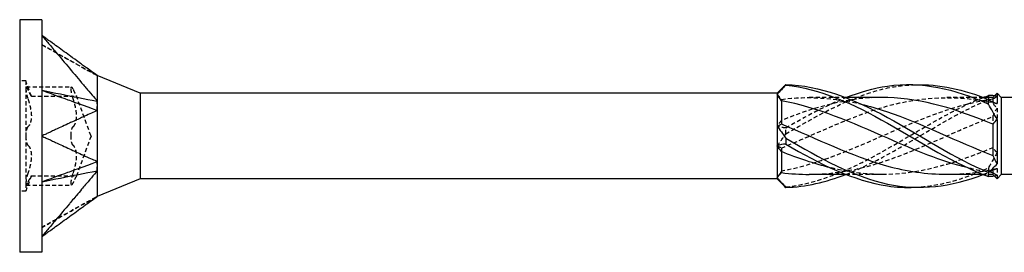
# Model space of a CAD drawing. Units: millimetres. Extents: x 1820 to 2242, y 1268 to 1634.
# Drawn here: x 1950 to 1990, y 1625 to 1634 of the extents above; entities that cross this region are included whole.
import ezdxf

# ---------------------------------------------------------------- set-up
doc = ezdxf.new("R2010")
doc.units = ezdxf.units.MM
doc.linetypes.add('DASHED', pattern=[0.2067, 0.1654, -0.0413])
doc.layers.add('Hidden', color=6, linetype='DASHED', lineweight=25)
doc.layers.add('Part', color=7, linetype='Continuous', lineweight=25)

msp = doc.modelspace()

# ---------------------------------------------------------------- linework, layer by layer
at = {"layer": 'Hidden'}
for p, q in [((1949.998, 1633.627), (1950.008, 1633.627)), ((1949.998, 1633.437), (1950.008, 1633.437)), ((1949.998, 1633.314), (1950.008, 1633.314)), ((1950.008, 1633.627), (1950.008, 1632.963)), ((1949.998, 1633.256), (1950.008, 1633.256)), ((1949.998, 1633.196), (1950.008, 1633.196)), ((1949.998, 1633.133), (1950.008, 1633.133)), ((1949.998, 1633.073), (1950.008, 1633.073)), ((1949.998, 1633.025), (1950.008, 1633.025)), ((1949.998, 1632.963), (1950.008, 1632.963)), ((1949.998, 1632.899), (1950.008, 1632.899)), ((1950.008, 1632.963), (1950.008, 1632.782)), ((1949.998, 1632.84), (1950.008, 1632.84)), ((1949.998, 1632.782), (1950.008, 1632.782)), ((1949.998, 1632.66), (1950.008, 1632.66)), ((1949.998, 1632.466), (1950.008, 1632.466)), ((1950.008, 1632.782), (1950.008, 1632.66)), ((1950.008, 1632.66), (1950.008, 1632.466)), ((1950.248, 1631.775), (1949.998, 1631.775)), ((1950.248, 1631.775), (1950.248, 1631.474)), ((1950.475, 1631.15), (1950.248, 1631.775)), ((1950.248, 1631.474), (1950.248, 1629.525)), ((1950.264, 1631.528), (1952.114, 1631.528)), ((1950.475, 1631.15), (1952.325, 1631.15)), ((1952.917, 1629.525), (1952.325, 1631.15)), ((1981.173, 1631.021), (1981.173, 1630.965)), ((1983.806, 1631.1), (1982.315, 1631.1)), ((1989.431, 1631.1), (1987.94, 1631.1)), ((1989.823, 1630.923), (1989.823, 1630.887)), ((1989.998, 1630.666), (1989.998, 1630.2)), ((1989.823, 1630.316), (1989.823, 1630.005)), ((1950.248, 1629.525), (1950.248, 1627.577)), ((1952.917, 1629.525), (1952.325, 1627.9)), ((1981.173, 1629.031), (1981.173, 1628.888)), ((1989.823, 1628.163), (1989.823, 1628.025)), ((1989.998, 1628.198), (1989.998, 1627.911)), ((1950.475, 1627.9), (1950.248, 1627.275)), ((1950.475, 1627.9), (1952.325, 1627.9)), ((1985.305, 1627.95), (1983.814, 1627.95)), ((1989.823, 1627.95), (1989.439, 1627.95)), ((1989.823, 1628.025), (1989.823, 1627.95)), ((1989.823, 1627.95), (1989.888, 1627.885)), ((1950.248, 1627.275), (1949.998, 1627.275)), ((1950.248, 1627.577), (1950.248, 1627.275)), ((1950.264, 1627.523), (1952.114, 1627.523)), ((1949.998, 1626.484), (1950.008, 1626.484)), ((1949.998, 1626.48), (1950.008, 1626.48)), ((1949.998, 1626.469), (1950.008, 1626.469)), ((1950.008, 1626.484), (1950.008, 1626.337)), ((1949.998, 1626.353), (1950.008, 1626.353)), ((1949.998, 1626.342), (1950.008, 1626.342)), ((1949.998, 1626.338), (1950.008, 1626.338)), ((1949.998, 1626.121), (1950.008, 1626.121)), ((1950.008, 1626.337), (1950.008, 1626.152)), ((1950.008, 1626.152), (1950.008, 1625.807)), ((1949.998, 1625.906), (1950.008, 1625.906)), ((1949.998, 1625.815), (1950.008, 1625.815)), ((1949.998, 1625.676), (1950.008, 1625.676)), ((1950.008, 1625.807), (1950.008, 1625.676))]:
    msp.add_line(p, q, dxfattribs=at)
for points, knots in [([(1950.898, 1633.264), (1951.001, 1633.206), (1951.959, 1632.67), (1952.111, 1632.585), (1953.068, 1632.049), (1953.173, 1631.991)], [-0.071955, -0.071955, -0.071955, -0.071955, -0.035978, -0.035978, -0.000001, -0.000001, -0.000001, -0.000001]), ([(1950.93, 1633.246), (1951.017, 1633.197), (1951.104, 1633.148), (1951.426, 1632.968), (1951.661, 1632.837), (1952.301, 1632.479), (1952.707, 1632.256), (1953.114, 1632.033)], [0, 0, 0, 0, 0.0299957, 0.0299957, 0.1107096, 0.1107096, 0.2498187, 0.2498187, 0.2498187, 0.2498187]), ([(1953.173, 1631.991), (1953.169, 1631.999), (1953.173, 1632), (1953.173, 1632), (1953.173, 1632), (1953.173, 1632)], [0, 0, 0, 0, 0.02134991, 0.02134991, 0.02274893, 0.02274893, 0.02274893, 0.02274893]), ([(1950.341, 1631.413), (1950.323, 1631.451), (1950.307, 1631.481), (1950.28, 1631.521), (1950.268, 1631.531), (1950.252, 1631.522), (1950.248, 1631.503), (1950.248, 1631.474)], [0.02007557, 0.02007557, 0.02007557, 0.02007557, 0.03639013, 0.03639013, 0.05394801, 0.05394801, 0.07150589, 0.07150589, 0.07150589, 0.07150589]), ([(1950.248, 1631.474), (1950.248, 1631.444), (1950.252, 1631.402), (1950.268, 1631.301), (1950.28, 1631.243), (1950.307, 1631.135), (1950.323, 1631.079), (1950.341, 1631.026)], [0.07150589, 0.07150589, 0.07150589, 0.07150589, 0.08906377, 0.08906377, 0.10662165, 0.10662165, 0.12293621, 0.12293621, 0.12293621, 0.12293621]), ([(1950.475, 1631.15), (1950.475, 1631.15), (1950.467, 1631.163), (1950.438, 1631.217), (1950.416, 1631.257), (1950.378, 1631.335), (1950.36, 1631.371), (1950.341, 1631.413)], [0.10871901, 0.10871901, 0.10871901, 0.10871901, 0.13474465, 0.13474465, 0.16077029, 0.16077029, 0.17824585, 0.17824585, 0.17824585, 0.17824585]), ([(1952.098, 1631.474), (1952.098, 1631.503), (1952.102, 1631.522), (1952.118, 1631.531), (1952.13, 1631.521), (1952.157, 1631.481), (1952.173, 1631.451), (1952.191, 1631.413)], [0.17853918, 0.17853918, 0.17853918, 0.17853918, 0.19609706, 0.19609706, 0.21365494, 0.21365494, 0.2299695, 0.2299695, 0.2299695, 0.2299695]), ([(1952.191, 1631.026), (1952.173, 1631.079), (1952.157, 1631.135), (1952.13, 1631.243), (1952.118, 1631.301), (1952.102, 1631.402), (1952.098, 1631.444), (1952.098, 1631.474)], [0.12710886, 0.12710886, 0.12710886, 0.12710886, 0.14342342, 0.14342342, 0.1609813, 0.1609813, 0.17853918, 0.17853918, 0.17853918, 0.17853918]), ([(1952.191, 1631.413), (1952.21, 1631.371), (1952.228, 1631.335), (1952.266, 1631.257), (1952.288, 1631.217), (1952.317, 1631.163), (1952.325, 1631.15), (1952.325, 1631.15)], [0.39606317, 0.39606317, 0.39606317, 0.39606317, 0.41353873, 0.41353873, 0.43956437, 0.43956437, 0.46559001, 0.46559001, 0.46559001, 0.46559001]), ([(1981.351, 1629.608), (1982.739, 1630.423), (1984.127, 1631.194), (1985.515, 1631.487), (1985.884, 1631.566), (1986.253, 1631.609), (1986.623, 1631.619)], [0.098776, 0.098776, 0.098776, 0.098776, 1.261441, 1.261441, 1.261441, 1.570796, 1.570796, 1.570796, 1.570796]), ([(1950.341, 1631.026), (1950.36, 1630.969), (1950.378, 1630.911), (1950.416, 1630.772), (1950.438, 1630.679), (1950.467, 1630.5), (1950.475, 1630.413), (1950.475, 1630.263), (1950.467, 1630.188), (1950.438, 1630.063), (1950.416, 1630.011), (1950.378, 1629.949), (1950.36, 1629.928), (1950.341, 1629.912)], [0.0391922, 0.0391922, 0.0391922, 0.0391922, 0.0566677, 0.0566677, 0.0826934, 0.0826934, 0.108719, 0.108719, 0.1347447, 0.1347447, 0.1607703, 0.1607703, 0.1782459, 0.1782459, 0.1782459, 0.1782459]), ([(1952.191, 1629.912), (1952.21, 1629.928), (1952.228, 1629.949), (1952.266, 1630.011), (1952.288, 1630.063), (1952.317, 1630.188), (1952.325, 1630.263), (1952.325, 1630.413), (1952.317, 1630.5), (1952.288, 1630.679), (1952.266, 1630.772), (1952.228, 1630.911), (1952.21, 1630.969), (1952.191, 1631.026)], [0.3960632, 0.3960632, 0.3960632, 0.3960632, 0.4135387, 0.4135387, 0.4395644, 0.4395644, 0.46559, 0.46559, 0.4916157, 0.4916157, 0.5176413, 0.5176413, 0.5351169, 0.5351169, 0.5351169, 0.5351169]), ([(1953.173, 1630.571), (1953.169, 1630.636), (1953.173, 1630.743), (1953.173, 1630.788), (1953.173, 1630.821), (1953.172, 1630.886), (1953.171, 1630.917), (1953.173, 1630.945)], [0, 0, 0, 0, 0.0213499, 0.0213499, 0.0689188, 0.0689188, 0.1191706, 0.1191706, 0.1191706, 0.1191706]), ([(1981.173, 1629.031), (1982.606, 1629.629), (1984.04, 1630.34), (1985.474, 1630.741), (1986.923, 1631.146), (1988.373, 1631.205), (1989.823, 1630.887)], [0.048869, 0.048869, 0.048869, 0.048869, 1.249916, 1.249916, 1.249916, 2.464405, 2.464405, 2.464405, 2.464405]), ([(1989.823, 1631.025), (1988.389, 1630.831), (1986.955, 1630.25), (1985.522, 1629.62), (1984.072, 1628.984), (1982.622, 1628.345), (1981.173, 1628.085)], [-2.464405, -2.464405, -2.464405, -2.464405, -1.263358, -1.263358, -1.263358, -0.048869, -0.048869, -0.048869, -0.048869]), ([(1981.351, 1627.448), (1982.739, 1627.576), (1984.127, 1628.215), (1985.515, 1629.005), (1986.823, 1629.75), (1988.131, 1630.589), (1989.439, 1631.1)], [0.098776, 0.098776, 0.098776, 0.098776, 1.261441, 1.261441, 1.261441, 2.357404, 2.357404, 2.357404, 2.357404]), ([(1983.806, 1627.958), (1984.375, 1628.178), (1984.945, 1628.455), (1985.515, 1628.767), (1986.891, 1629.521), (1988.268, 1630.439), (1989.644, 1631.011)], [0.784189, 0.784189, 0.784189, 0.784189, 1.261441, 1.261441, 1.261441, 2.414498, 2.414498, 2.414498, 2.414498]), ([(1989.644, 1631.177), (1989.646, 1631.15), (1989.648, 1631.123), (1989.648, 1631.067), (1989.646, 1631.039), (1989.644, 1631.011)], [-0.02502071, -0.02502071, -0.02502071, -0.02502071, -0.01272689, -0.01272689, 0, 0, 0, 0]), ([(1982.315, 1627.957), (1983.368, 1627.963), (1984.421, 1628.167), (1985.474, 1628.524), (1986.923, 1629.016), (1988.373, 1629.764), (1989.823, 1630.316)], [0.367849, 0.367849, 0.367849, 0.367849, 1.249916, 1.249916, 1.249916, 2.464405, 2.464405, 2.464405, 2.464405]), ([(1950.341, 1629.912), (1950.323, 1629.897), (1950.307, 1629.871), (1950.28, 1629.803), (1950.268, 1629.755), (1950.252, 1629.645), (1950.248, 1629.584), (1950.248, 1629.525)], [0.02007557, 0.02007557, 0.02007557, 0.02007557, 0.03639013, 0.03639013, 0.05394801, 0.05394801, 0.07150589, 0.07150589, 0.07150589, 0.07150589]), ([(1952.098, 1629.525), (1952.098, 1629.584), (1952.102, 1629.645), (1952.118, 1629.755), (1952.13, 1629.803), (1952.157, 1629.871), (1952.173, 1629.897), (1952.191, 1629.912)], [0.17853918, 0.17853918, 0.17853918, 0.17853918, 0.19609706, 0.19609706, 0.21365494, 0.21365494, 0.2299695, 0.2299695, 0.2299695, 0.2299695]), ([(1981.351, 1629.608), (1981.349, 1629.649), (1981.348, 1629.689), (1981.348, 1629.772), (1981.349, 1629.815), (1981.351, 1629.857)], [-0.02502071, -0.02502071, -0.02502071, -0.02502071, -0.01272689, -0.01272689, 0, 0, 0, 0]), ([(1950.248, 1629.525), (1950.248, 1629.467), (1950.252, 1629.405), (1950.268, 1629.296), (1950.28, 1629.248), (1950.307, 1629.179), (1950.323, 1629.153), (1950.341, 1629.139)], [0.07150589, 0.07150589, 0.07150589, 0.07150589, 0.08906377, 0.08906377, 0.10662165, 0.10662165, 0.12293621, 0.12293621, 0.12293621, 0.12293621]), ([(1952.191, 1629.139), (1952.173, 1629.153), (1952.157, 1629.179), (1952.13, 1629.248), (1952.118, 1629.296), (1952.102, 1629.405), (1952.098, 1629.467), (1952.098, 1629.525)], [0.12710886, 0.12710886, 0.12710886, 0.12710886, 0.14342342, 0.14342342, 0.1609813, 0.1609813, 0.17853918, 0.17853918, 0.17853918, 0.17853918]), ([(1950.341, 1629.139), (1950.36, 1629.123), (1950.378, 1629.101), (1950.416, 1629.039), (1950.438, 1628.988), (1950.467, 1628.862), (1950.475, 1628.788), (1950.475, 1628.638), (1950.467, 1628.55), (1950.438, 1628.371), (1950.416, 1628.279), (1950.378, 1628.139), (1950.36, 1628.081), (1950.341, 1628.024)], [0.0391922, 0.0391922, 0.0391922, 0.0391922, 0.0566677, 0.0566677, 0.0826934, 0.0826934, 0.108719, 0.108719, 0.1347447, 0.1347447, 0.1607703, 0.1607703, 0.1782459, 0.1782459, 0.1782459, 0.1782459]), ([(1952.191, 1628.024), (1952.21, 1628.081), (1952.228, 1628.139), (1952.266, 1628.279), (1952.288, 1628.371), (1952.317, 1628.55), (1952.325, 1628.638), (1952.325, 1628.788), (1952.317, 1628.862), (1952.288, 1628.988), (1952.266, 1629.039), (1952.228, 1629.101), (1952.21, 1629.123), (1952.191, 1629.139)], [0.3960632, 0.3960632, 0.3960632, 0.3960632, 0.4135387, 0.4135387, 0.4395644, 0.4395644, 0.46559, 0.46559, 0.4916157, 0.4916157, 0.5176413, 0.5176413, 0.5351169, 0.5351169, 0.5351169, 0.5351169]), ([(1989.823, 1629.046), (1988.389, 1628.448), (1986.955, 1627.991), (1985.522, 1627.953), (1984.743, 1627.932), (1983.964, 1628.036), (1983.185, 1628.226)], [-2.464405, -2.464405, -2.464405, -2.464405, -1.263358, -1.263358, -1.263358, -0.610865, -0.610865, -0.610865, -0.610865]), ([(1953.173, 1628.106), (1953.169, 1628.163), (1953.173, 1628.268), (1953.173, 1628.313), (1953.173, 1628.346), (1953.172, 1628.414), (1953.171, 1628.448), (1953.173, 1628.479)], [0, 0, 0, 0, 0.0213499, 0.0213499, 0.0689188, 0.0689188, 0.1191706, 0.1191706, 0.1191706, 0.1191706]), ([(1989.644, 1628.223), (1989.646, 1628.192), (1989.648, 1628.162), (1989.648, 1628.099), (1989.646, 1628.068), (1989.644, 1628.036)], [-0.02502071, -0.02502071, -0.02502071, -0.02502071, -0.01272689, -0.01272689, 0, 0, 0, 0]), ([(1950.341, 1628.024), (1950.323, 1627.971), (1950.307, 1627.915), (1950.28, 1627.807), (1950.268, 1627.749), (1950.252, 1627.648), (1950.248, 1627.606), (1950.248, 1627.577)], [0.02007557, 0.02007557, 0.02007557, 0.02007557, 0.03639013, 0.03639013, 0.05394801, 0.05394801, 0.07150589, 0.07150589, 0.07150589, 0.07150589]), ([(1950.248, 1627.577), (1950.248, 1627.547), (1950.252, 1627.528), (1950.268, 1627.519), (1950.28, 1627.53), (1950.307, 1627.569), (1950.323, 1627.599), (1950.341, 1627.638)], [0.07150589, 0.07150589, 0.07150589, 0.07150589, 0.08906377, 0.08906377, 0.10662165, 0.10662165, 0.12293621, 0.12293621, 0.12293621, 0.12293621]), ([(1950.341, 1627.638), (1950.36, 1627.679), (1950.378, 1627.716), (1950.416, 1627.793), (1950.438, 1627.833), (1950.467, 1627.887), (1950.475, 1627.9), (1950.475, 1627.9)], [0.03919217, 0.03919217, 0.03919217, 0.03919217, 0.05666774, 0.05666774, 0.08269338, 0.08269338, 0.10871901, 0.10871901, 0.10871901, 0.10871901]), ([(1952.098, 1627.577), (1952.098, 1627.606), (1952.102, 1627.648), (1952.118, 1627.749), (1952.13, 1627.807), (1952.157, 1627.915), (1952.173, 1627.971), (1952.191, 1628.024)], [0.17853918, 0.17853918, 0.17853918, 0.17853918, 0.19609706, 0.19609706, 0.21365494, 0.21365494, 0.2299695, 0.2299695, 0.2299695, 0.2299695]), ([(1952.191, 1627.638), (1952.173, 1627.599), (1952.157, 1627.569), (1952.13, 1627.53), (1952.118, 1627.519), (1952.102, 1627.528), (1952.098, 1627.547), (1952.098, 1627.577)], [0.12710886, 0.12710886, 0.12710886, 0.12710886, 0.14342342, 0.14342342, 0.1609813, 0.1609813, 0.17853918, 0.17853918, 0.17853918, 0.17853918]), ([(1952.325, 1627.9), (1952.325, 1627.9), (1952.317, 1627.887), (1952.288, 1627.833), (1952.266, 1627.793), (1952.228, 1627.716), (1952.21, 1627.679), (1952.191, 1627.638)], [0.46559001, 0.46559001, 0.46559001, 0.46559001, 0.49161565, 0.49161565, 0.51764129, 0.51764129, 0.53511685, 0.53511685, 0.53511685, 0.53511685]), ([(1981.351, 1627.423), (1981.349, 1627.427), (1981.348, 1627.431), (1981.348, 1627.439), (1981.349, 1627.443), (1981.351, 1627.448)], [-0.02502071, -0.02502071, -0.02502071, -0.02502071, -0.01272689, -0.01272689, 0, 0, 0, 0]), ([(1950.898, 1625.787), (1950.999, 1625.843), (1951.959, 1626.381), (1952.111, 1626.466), (1953.069, 1627.002), (1953.173, 1627.06)], [0.000001, 0.000001, 0.000001, 0.000001, 0.03500993, 0.03500993, 0.07001888, 0.07001888, 0.07001888, 0.07001888]), ([(1953.116, 1627.019), (1953.001, 1626.957), (1952.886, 1626.897), (1952.373, 1626.614), (1951.977, 1626.391), (1951.363, 1626.047), (1951.146, 1625.926), (1950.93, 1625.805)], [0.0064358, 0.0064358, 0.0064358, 0.0064358, 0.0454981, 0.0454981, 0.1819855, 0.1819855, 0.2564962, 0.2564962, 0.2564962, 0.2564962]), ([(1953.173, 1627.05), (1953.173, 1627.05), (1953.173, 1627.051), (1953.172, 1627.054), (1953.171, 1627.056), (1953.173, 1627.06)], [0.02274893, 0.02274893, 0.02274893, 0.02274893, 0.06891879, 0.06891879, 0.11917057, 0.11917057, 0.11917057, 0.11917057])]:
    msp.add_open_spline(points, degree=3, knots=knots, dxfattribs=at)
for points in [[(1980.998, 1631.228), (1981.092, 1631.355), (1981.191, 1631.469), (1981.293, 1631.57)], [(1980.998, 1631.228), (1981.059, 1631.159), (1981.118, 1631.09), (1981.173, 1631.021)], [(1981.173, 1631.021), (1982.26, 1631.168), (1983.348, 1631.087), (1984.435, 1630.827)], [(1985.305, 1631.1), (1983.928, 1631.096), (1982.55, 1630.715), (1981.173, 1630.163)], [(1981.351, 1629.857), (1982.172, 1630.333), (1982.993, 1630.773), (1983.814, 1631.094)], [(1989.644, 1631.011), (1989.766, 1630.907), (1989.886, 1630.792), (1989.998, 1630.666)], [(1989.998, 1631.14), (1989.936, 1631.098), (1989.877, 1631.06), (1989.823, 1631.025)], [(1989.823, 1630.887), (1989.877, 1630.882), (1989.936, 1630.87), (1989.998, 1630.852)], [(1989.998, 1631.14), (1989.962, 1631.151), (1989.925, 1631.159), (1989.888, 1631.166)], [(1989.823, 1630.316), (1989.877, 1630.434), (1989.936, 1630.551), (1989.998, 1630.666)], [(1981.173, 1630.163), (1981.118, 1630.088), (1981.059, 1630.01), (1980.998, 1629.928)], [(1981.351, 1629.857), (1981.23, 1629.862), (1981.109, 1629.885), (1980.998, 1629.928)], [(1980.998, 1629.122), (1981.11, 1629.272), (1981.229, 1629.435), (1981.351, 1629.608)], [(1980.998, 1629.122), (1981.059, 1629.098), (1981.118, 1629.068), (1981.173, 1629.031)], [(1989.998, 1628.85), (1989.886, 1628.64), (1989.766, 1628.43), (1989.644, 1628.223)], [(1989.998, 1628.85), (1989.936, 1628.91), (1989.877, 1628.975), (1989.823, 1629.046)], [(1981.173, 1628.085), (1981.118, 1627.992), (1981.059, 1627.904), (1980.998, 1627.822)], [(1986.623, 1627.431), (1987.63, 1627.472), (1988.637, 1627.758), (1989.644, 1628.223)], [(1987.94, 1627.96), (1988.567, 1627.959), (1989.195, 1628.026), (1989.823, 1628.163)], [(1989.823, 1628.025), (1989.485, 1628.071), (1989.148, 1628.138), (1988.81, 1628.222)], [(1989.431, 1627.951), (1989.502, 1627.978), (1989.573, 1628.006), (1989.644, 1628.036)], [(1989.644, 1628.036), (1989.766, 1628.104), (1989.886, 1628.16), (1989.998, 1628.198)], [(1989.823, 1628.163), (1989.877, 1628.168), (1989.936, 1628.18), (1989.998, 1628.198)], [(1981.351, 1627.448), (1981.23, 1627.572), (1981.109, 1627.697), (1980.998, 1627.822)], [(1989.998, 1627.911), (1989.936, 1627.952), (1989.877, 1627.991), (1989.823, 1628.025)]]:
    msp.add_open_spline(points, degree=3, dxfattribs=at)
at = {"layer": 'Part'}
for p, q in [((1949.998, 1634.275), (1949.998, 1624.775)), ((1950.898, 1634.275), (1949.998, 1634.275)), ((1950.898, 1634.275), (1950.898, 1633.639)), ((1950.898, 1633.639), (1950.898, 1629.525)), ((1954.923, 1631.275), (1953.173, 1632)), ((1954.923, 1631.275), (1954.923, 1627.775)), ((1980.998, 1631.275), (1954.923, 1631.275)), ((1980.998, 1631.275), (1981.293, 1631.57)), ((1980.998, 1631.275), (1980.998, 1631.228)), ((1989.823, 1631.1), (1989.998, 1631.275)), ((1989.998, 1631.275), (1989.998, 1630.852)), ((1990.173, 1631.1), (1989.998, 1631.275)), ((1980.998, 1631.228), (1980.998, 1629.928)), ((1981.173, 1630.965), (1981.173, 1630.019)), ((1985.305, 1631.1), (1983.806, 1631.1)), ((1989.823, 1631.1), (1989.431, 1631.1)), ((1989.823, 1631.1), (1989.823, 1630.923)), ((1990.173, 1631.1), (1990.173, 1627.95)), ((1992.507, 1631.1), (1990.173, 1631.1)), ((1989.998, 1630.2), (1989.998, 1628.384)), ((1980.998, 1629.928), (1980.998, 1629.122)), ((1989.823, 1630.005), (1989.823, 1628.735)), ((1950.898, 1629.525), (1950.898, 1625.412)), ((1980.998, 1629.122), (1980.998, 1627.822)), ((1981.173, 1628.888), (1981.173, 1628.03)), ((1954.923, 1627.775), (1953.173, 1627.05)), ((1980.998, 1627.775), (1954.923, 1627.775)), ((1980.998, 1627.822), (1980.998, 1627.775)), ((1980.998, 1627.775), (1981.293, 1627.48)), ((1983.814, 1627.95), (1982.315, 1627.95)), ((1989.439, 1627.95), (1987.94, 1627.95)), ((1989.888, 1627.885), (1989.998, 1627.775)), ((1990.173, 1627.95), (1989.998, 1627.775)), ((1989.998, 1627.911), (1989.998, 1627.775)), ((1991.081, 1627.95), (1990.173, 1627.95)), ((1950.898, 1625.412), (1950.898, 1624.775)), ((1950.898, 1624.775), (1949.998, 1624.775))]:
    msp.add_line(p, q, dxfattribs=at)
for points, knots in [([(1950.898, 1633.639), (1950.937, 1633.593), (1950.953, 1633.573), (1951.087, 1633.414), (1951.135, 1633.358), (1951.249, 1633.222), (1951.447, 1632.988), (1951.656, 1632.741), (1951.846, 1632.516), (1952.225, 1632.067), (1952.414, 1631.843), (1952.651, 1631.562), (1952.699, 1631.506), (1952.76, 1631.433), (1952.876, 1631.295), (1953.031, 1631.114), (1953.108, 1631.035), (1953.173, 1630.945)], [0.000001, 0.000001, 0.000001, 0.000001, 0.0183027, 0.0183027, 0.0283447, 0.0283447, 0.0426193, 0.0426193, 0.1853653, 0.1853653, 0.3281119, 0.3281119, 0.3637965, 0.3637965, 0.3745081, 0.3745081, 0.3837025, 0.3837025, 0.3837025, 0.3837025]), ([(1953.173, 1631.991), (1953.101, 1632.041), (1953.013, 1632.106), (1952.872, 1632.208), (1952.709, 1632.327), (1952.639, 1632.377), (1952.586, 1632.416), (1952.462, 1632.506), (1952.391, 1632.557), (1952.255, 1632.655), (1952.064, 1632.794), (1951.846, 1632.952), (1951.656, 1633.089), (1951.447, 1633.241), (1951.249, 1633.384), (1951.135, 1633.467), (1951.087, 1633.502), (1950.953, 1633.598), (1950.937, 1633.61), (1950.898, 1633.639)], [0.000001, 0.000001, 0.000001, 0.000001, 0.037362, 0.037362, 0.065577, 0.065577, 0.159604, 0.159604, 0.284978, 0.284978, 0.398664, 0.398664, 1.138021, 1.138021, 1.211957, 1.211957, 1.263928, 1.263928, 1.358648, 1.358648, 1.358648, 1.358648]), ([(1953.173, 1631.991), (1953.17, 1631.989), (1953.172, 1631.983), (1953.174, 1631.954), (1953.172, 1631.895), (1953.172, 1631.566), (1953.172, 1631.464), (1953.173, 1631.175), (1953.166, 1631.01), (1953.173, 1630.945)], [0, 0, 0, 0, 0.01144559, 0.01144559, 0.04232268, 0.04232268, 0.05347818, 0.05347818, 0.06985664, 0.06985664, 0.06985664, 0.06985664]), ([(1953.173, 1632), (1953.173, 1632), (1953.173, 1631.999), (1953.172, 1631.997), (1953.171, 1631.995), (1953.173, 1631.991)], [0.02274893, 0.02274893, 0.02274893, 0.02274893, 0.06891879, 0.06891879, 0.11917057, 0.11917057, 0.11917057, 0.11917057]), ([(1983.814, 1631.094), (1984.381, 1631.316), (1984.948, 1631.481), (1985.515, 1631.564), (1986.891, 1631.764), (1988.268, 1631.463), (1989.644, 1630.828)], [0.786607, 0.786607, 0.786607, 0.786607, 1.261441, 1.261441, 1.261441, 2.414498, 2.414498, 2.414498, 2.414498]), ([(1950.898, 1631.394), (1951.001, 1631.357), (1951.959, 1631.01), (1952.111, 1630.955), (1953.068, 1630.61), (1953.173, 1630.571)], [-0.071955, -0.071955, -0.071955, -0.071955, -0.035978, -0.035978, -0.000001, -0.000001, -0.000001, -0.000001]), ([(1950.898, 1631.394), (1950.999, 1631.374), (1951.959, 1631.185), (1952.111, 1631.155), (1953.069, 1630.964), (1953.173, 1630.945)], [0.000001, 0.000001, 0.000001, 0.000001, 0.03500993, 0.03500993, 0.07001888, 0.07001888, 0.07001888, 0.07001888]), ([(1981.351, 1631.627), (1981.349, 1631.623), (1981.348, 1631.619), (1981.348, 1631.611), (1981.349, 1631.607), (1981.351, 1631.603)], [-0.02502071, -0.02502071, -0.02502071, -0.02502071, -0.01272689, -0.01272689, 0, 0, 0, 0]), ([(1981.351, 1631.627), (1982.739, 1631.595), (1984.127, 1631.044), (1985.515, 1630.284), (1986.891, 1629.529), (1988.268, 1628.612), (1989.644, 1628.039)], [0.098776, 0.098776, 0.098776, 0.098776, 1.261441, 1.261441, 1.261441, 2.414498, 2.414498, 2.414498, 2.414498]), ([(1981.351, 1631.603), (1982.739, 1631.474), (1984.127, 1630.835), (1985.515, 1630.045), (1986.891, 1629.262), (1988.268, 1628.374), (1989.644, 1627.873)], [0.098776, 0.098776, 0.098776, 0.098776, 1.261441, 1.261441, 1.261441, 2.414498, 2.414498, 2.414498, 2.414498]), ([(1953.173, 1630.945), (1953.169, 1630.888), (1953.173, 1630.782), (1953.173, 1630.737), (1953.173, 1630.704), (1953.172, 1630.636), (1953.171, 1630.603), (1953.173, 1630.571)], [0, 0, 0, 0, 0.0213499, 0.0213499, 0.0689188, 0.0689188, 0.1191706, 0.1191706, 0.1191706, 0.1191706]), ([(1988.81, 1628.222), (1987.714, 1628.496), (1986.618, 1628.949), (1985.522, 1629.43), (1984.072, 1630.067), (1982.622, 1630.706), (1981.173, 1630.965)], [-2.181662, -2.181662, -2.181662, -2.181662, -1.263358, -1.263358, -1.263358, -0.048869, -0.048869, -0.048869, -0.048869]), ([(1989.823, 1630.005), (1988.389, 1630.603), (1986.955, 1631.059), (1985.522, 1631.097), (1985.45, 1631.099), (1985.377, 1631.1), (1985.305, 1631.1)], [-2.464405, -2.464405, -2.464405, -2.464405, -1.263358, -1.263358, -1.263358, -1.202947, -1.202947, -1.202947, -1.202947]), ([(1989.644, 1630.828), (1989.646, 1630.858), (1989.648, 1630.889), (1989.648, 1630.951), (1989.646, 1630.983), (1989.644, 1631.014)], [-0.02502071, -0.02502071, -0.02502071, -0.02502071, -0.01272689, -0.01272689, 0, 0, 0, 0]), ([(1953.173, 1630.571), (1953.101, 1630.52), (1953.013, 1630.497), (1952.872, 1630.433), (1952.709, 1630.358), (1952.639, 1630.326), (1952.586, 1630.301), (1952.462, 1630.244), (1952.391, 1630.212), (1952.255, 1630.149), (1952.064, 1630.062), (1951.846, 1629.961), (1951.656, 1629.874), (1951.447, 1629.778), (1951.249, 1629.687), (1951.135, 1629.634), (1951.087, 1629.612), (1950.953, 1629.551), (1950.937, 1629.543), (1950.898, 1629.525)], [0.000001, 0.000001, 0.000001, 0.000001, 0.037362, 0.037362, 0.065577, 0.065577, 0.159605, 0.159605, 0.284978, 0.284978, 0.398628, 0.398628, 1.137803, 1.137803, 1.21172, 1.21172, 1.263679, 1.263679, 1.358376, 1.358376, 1.358376, 1.358376]), ([(1953.173, 1630.571), (1953.17, 1630.537), (1953.172, 1630.497), (1953.174, 1630.31), (1953.172, 1629.968), (1953.172, 1629.323), (1953.172, 1629.153), (1953.173, 1628.737), (1953.166, 1628.549), (1953.173, 1628.479)], [0, 0, 0, 0, 0.01144559, 0.01144559, 0.04232268, 0.04232268, 0.05347818, 0.05347818, 0.06985664, 0.06985664, 0.06985664, 0.06985664]), ([(1984.435, 1630.827), (1984.781, 1630.745), (1985.127, 1630.644), (1985.474, 1630.526), (1986.923, 1630.034), (1988.373, 1629.286), (1989.823, 1628.735)], [0.959931, 0.959931, 0.959931, 0.959931, 1.249916, 1.249916, 1.249916, 2.464405, 2.464405, 2.464405, 2.464405]), ([(1981.173, 1630.019), (1982.606, 1629.421), (1984.04, 1628.71), (1985.474, 1628.309), (1986.296, 1628.079), (1987.118, 1627.961), (1987.94, 1627.96)], [0.048869, 0.048869, 0.048869, 0.048869, 1.249916, 1.249916, 1.249916, 1.938646, 1.938646, 1.938646, 1.938646]), ([(1950.898, 1629.525), (1950.937, 1629.507), (1950.953, 1629.499), (1951.087, 1629.438), (1951.135, 1629.416), (1951.249, 1629.363), (1951.447, 1629.272), (1951.656, 1629.177), (1951.846, 1629.089), (1952.225, 1628.915), (1952.414, 1628.828), (1952.651, 1628.719), (1952.699, 1628.697), (1952.76, 1628.669), (1952.876, 1628.615), (1953.031, 1628.546), (1953.108, 1628.525), (1953.173, 1628.479)], [0.000001, 0.000001, 0.000001, 0.000001, 0.0183027, 0.0183027, 0.0283447, 0.0283447, 0.0426193, 0.0426193, 0.1853653, 0.1853653, 0.3281119, 0.3281119, 0.3637965, 0.3637965, 0.3745081, 0.3745081, 0.3837025, 0.3837025, 0.3837025, 0.3837025]), ([(1981.351, 1629.442), (1981.349, 1629.402), (1981.348, 1629.361), (1981.348, 1629.278), (1981.349, 1629.236), (1981.351, 1629.194)], [-0.02502071, -0.02502071, -0.02502071, -0.02502071, -0.01272689, -0.01272689, 0, 0, 0, 0]), ([(1981.351, 1629.442), (1982.739, 1628.628), (1984.127, 1627.857), (1985.515, 1627.563), (1986.82, 1627.286), (1988.125, 1627.446), (1989.431, 1627.951)], [0.098776, 0.098776, 0.098776, 0.098776, 1.261441, 1.261441, 1.261441, 2.354985, 2.354985, 2.354985, 2.354985]), ([(1981.351, 1629.194), (1982.739, 1628.389), (1984.127, 1627.688), (1985.515, 1627.487), (1985.884, 1627.433), (1986.253, 1627.416), (1986.623, 1627.431)], [0.098776, 0.098776, 0.098776, 0.098776, 1.261441, 1.261441, 1.261441, 1.570796, 1.570796, 1.570796, 1.570796]), ([(1950.898, 1627.656), (1950.999, 1627.693), (1951.959, 1628.04), (1952.111, 1628.095), (1953.069, 1628.441), (1953.173, 1628.479)], [0.000001, 0.000001, 0.000001, 0.000001, 0.03500993, 0.03500993, 0.07001888, 0.07001888, 0.07001888, 0.07001888]), ([(1953.173, 1628.479), (1953.169, 1628.414), (1953.173, 1628.307), (1953.173, 1628.262), (1953.173, 1628.23), (1953.172, 1628.164), (1953.171, 1628.133), (1953.173, 1628.106)], [0, 0, 0, 0, 0.0213499, 0.0213499, 0.0689188, 0.0689188, 0.1191706, 0.1191706, 0.1191706, 0.1191706]), ([(1950.898, 1627.656), (1951.001, 1627.676), (1951.959, 1627.866), (1952.111, 1627.896), (1953.068, 1628.086), (1953.173, 1628.106)], [-0.071955, -0.071955, -0.071955, -0.071955, -0.035978, -0.035978, -0.000001, -0.000001, -0.000001, -0.000001]), ([(1953.173, 1628.106), (1953.101, 1628.004), (1953.013, 1627.916), (1952.872, 1627.75), (1952.709, 1627.556), (1952.639, 1627.474), (1952.586, 1627.411), (1952.462, 1627.264), (1952.391, 1627.18), (1952.255, 1627.019), (1952.064, 1626.793), (1951.846, 1626.534), (1951.656, 1626.31), (1951.447, 1626.063), (1951.249, 1625.828), (1951.135, 1625.692), (1951.087, 1625.636), (1950.953, 1625.478), (1950.937, 1625.458), (1950.898, 1625.412)], [0.000001, 0.000001, 0.000001, 0.000001, 0.037362, 0.037362, 0.065577, 0.065577, 0.159605, 0.159605, 0.284978, 0.284978, 0.398628, 0.398628, 1.137803, 1.137803, 1.21172, 1.21172, 1.263679, 1.263679, 1.358376, 1.358376, 1.358376, 1.358376]), ([(1953.173, 1628.106), (1953.17, 1628.074), (1953.172, 1628.039), (1953.174, 1627.882), (1953.172, 1627.598), (1953.172, 1627.283), (1953.172, 1627.215), (1953.173, 1627.088), (1953.166, 1627.064), (1953.173, 1627.06)], [0, 0, 0, 0, 0.01144559, 0.01144559, 0.04232268, 0.04232268, 0.05347818, 0.05347818, 0.06985664, 0.06985664, 0.06985664, 0.06985664]), ([(1989.644, 1627.873), (1989.646, 1627.9), (1989.648, 1627.928), (1989.648, 1627.983), (1989.646, 1628.011), (1989.644, 1628.039)], [-0.02502071, -0.02502071, -0.02502071, -0.02502071, -0.01272689, -0.01272689, 0, 0, 0, 0]), ([(1950.898, 1625.412), (1950.937, 1625.44), (1950.953, 1625.452), (1951.087, 1625.549), (1951.135, 1625.583), (1951.249, 1625.666), (1951.447, 1625.81), (1951.656, 1625.961), (1951.846, 1626.098), (1952.225, 1626.373), (1952.414, 1626.51), (1952.651, 1626.682), (1952.699, 1626.716), (1952.76, 1626.761), (1952.876, 1626.845), (1953.031, 1626.957), (1953.108, 1627.015), (1953.173, 1627.06)], [0.000001, 0.000001, 0.000001, 0.000001, 0.0183027, 0.0183027, 0.0283447, 0.0283447, 0.0426193, 0.0426193, 0.1853653, 0.1853653, 0.3281119, 0.3281119, 0.3637965, 0.3637965, 0.3745081, 0.3745081, 0.3837025, 0.3837025, 0.3837025, 0.3837025]), ([(1953.173, 1627.06), (1953.169, 1627.052), (1953.173, 1627.05), (1953.173, 1627.05), (1953.173, 1627.05), (1953.173, 1627.05)], [0, 0, 0, 0, 0.02134991, 0.02134991, 0.02274893, 0.02274893, 0.02274893, 0.02274893])]:
    msp.add_open_spline(points, degree=3, knots=knots, dxfattribs=at)
for points in [[(1953.114, 1632.033), (1953.133, 1632.022), (1953.153, 1632.011), (1953.172, 1632)], [(1981.351, 1631.603), (1981.23, 1631.479), (1981.109, 1631.353), (1980.998, 1631.228)], [(1981.293, 1631.57), (1981.312, 1631.59), (1981.332, 1631.609), (1981.351, 1631.627)], [(1986.623, 1631.619), (1987.63, 1631.648), (1988.637, 1631.432), (1989.644, 1631.014)], [(1981.173, 1630.965), (1981.118, 1631.058), (1981.059, 1631.146), (1980.998, 1631.228)], [(1989.439, 1631.1), (1989.508, 1631.127), (1989.576, 1631.152), (1989.644, 1631.177)], [(1989.888, 1631.166), (1989.809, 1631.179), (1989.727, 1631.183), (1989.644, 1631.177)], [(1989.644, 1631.014), (1989.766, 1630.946), (1989.886, 1630.891), (1989.998, 1630.852)], [(1989.998, 1630.2), (1989.886, 1630.41), (1989.766, 1630.62), (1989.644, 1630.828)], [(1989.998, 1630.2), (1989.936, 1630.14), (1989.877, 1630.075), (1989.823, 1630.005)], [(1980.998, 1629.928), (1981.059, 1629.952), (1981.118, 1629.982), (1981.173, 1630.019)], [(1980.998, 1629.928), (1981.11, 1629.778), (1981.229, 1629.616), (1981.351, 1629.442)], [(1981.351, 1629.194), (1981.23, 1629.188), (1981.109, 1629.165), (1980.998, 1629.122)], [(1981.173, 1628.888), (1981.118, 1628.962), (1981.059, 1629.04), (1980.998, 1629.122)], [(1983.185, 1628.226), (1982.514, 1628.39), (1981.843, 1628.619), (1981.173, 1628.888)], [(1989.823, 1628.735), (1989.877, 1628.616), (1989.936, 1628.499), (1989.998, 1628.384)], [(1989.644, 1628.039), (1989.766, 1628.143), (1989.886, 1628.258), (1989.998, 1628.384)], [(1980.998, 1627.822), (1981.059, 1627.891), (1981.118, 1627.96), (1981.173, 1628.03)], [(1980.998, 1627.822), (1981.11, 1627.672), (1981.229, 1627.538), (1981.351, 1627.423)], [(1981.173, 1628.03), (1981.553, 1627.978), (1981.934, 1627.954), (1982.315, 1627.957)], [(1981.351, 1627.423), (1982.169, 1627.442), (1982.988, 1627.641), (1983.806, 1627.958)], [(1989.998, 1627.911), (1989.886, 1627.877), (1989.766, 1627.865), (1989.644, 1627.873)], [(1953.172, 1627.05), (1953.153, 1627.04), (1953.134, 1627.029), (1953.116, 1627.019)]]:
    msp.add_open_spline(points, degree=3, dxfattribs=at)

doc.saveas('drawing.dxf')
